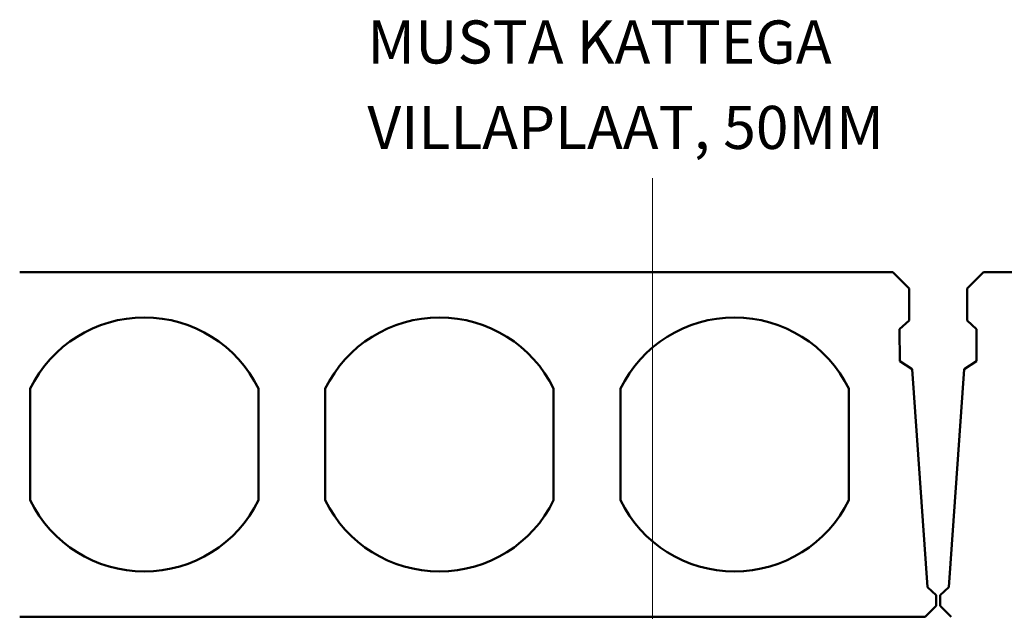
# Model space of a CAD drawing. Units: millimetres. Extents: x 4823 to 13322, y 2395 to 32043.
# Drawn here: x 11176 to 12090, y 3325 to 3875 of the extents above; entities that cross this region are included whole.
import ezdxf

# ---------------------------------------------------------------- set-up
doc = ezdxf.new("R2010")
doc.units = ezdxf.units.MM
for name, color, linetype, lineweight in [('0-1', 7, 'Continuous', 5), ('G-ANNO-TEXT', 7, 'Continuous', 9), ('S-BEAM-1', 7, 'Continuous', 9), ('S-BEAM-2', 7, 'Continuous', 50)]:
    doc.layers.add(name, color=color, linetype=linetype, lineweight=lineweight)
doc.styles.add('ISOCPEUR_1', font='isocpeur.ttf', dxfattribs={"height": 40})

# ---------------------------------------------------------------- blocks, each defined once
blk = doc.blocks.new('Family - HVM_PP_EK2110-1200246-Section 99')
at = {"layer": 'S-BEAM-2'}
for p, q in [((5742, 3640), (5727, 3625)), ((6700.68, 3640), (5742, 3640)), ((5727, 3625), (5727, 3595.04)), ((5727, 3595.04), (5735.74, 3587.22)), ((5735.74, 3587.22), (5735.46, 3557.24)), ((5735.46, 3557.24), (5724.28, 3550.08)), ((5724.28, 3550.08), (5710, 3347.5)), ((5710, 3347.5), (5702, 3340)), ((5702, 3340), (5702, 3330)), ((5702, 3330), (5712, 3320))]:
    blk.add_line(p, q, dxfattribs=at)
blk = doc.blocks.new('Family - HVM_PP_EK2110-1201193-Section 99')
at = {"layer": 'S-BEAM-2'}
for p, q in [((5658, 3640), (4847.26, 3640)), ((5673, 3625), (5658, 3640)), ((5673, 3595.04), (5673, 3625)), ((5664.26, 3587.22), (5673, 3595.04)), ((5664.54, 3557.24), (5664.26, 3587.22)), ((5675.72, 3550.08), (5664.54, 3557.24)), ((5690, 3347.5), (5675.72, 3550.08)), ((4857, 3428.15), (4857, 3531.85)), ((5069, 3531.85), (5069, 3428.15)), ((5131, 3428.15), (5131, 3531.85)), ((5343, 3531.85), (5343, 3428.15)), ((5405, 3428.15), (5405, 3531.85)), ((5617, 3531.85), (5617, 3428.15)), ((5698, 3340), (5690, 3347.5)), ((5698, 3330), (5698, 3340)), ((5688, 3320), (5698, 3330)), ((4847.26, 3320), (5688, 3320))]:
    blk.add_line(p, q, dxfattribs=at)
for centre, start, end in [((4963, 3480), 26.06384, 153.93616), ((5237, 3480), 26.06384, 153.93616), ((5511, 3480), 26.06384, 153.93616), ((4963, 3480), 206.06384, 333.93616), ((5237, 3480), 206.06384, 333.93616), ((5511, 3480), 206.06384, 333.93616)]:
    blk.add_arc(centre, 118, start, end, dxfattribs=at)
blk = doc.blocks.new('HVM_PP_EK2110_ifc_RVT-3-Section 99')
at = {"layer": 'S-BEAM-1'}
for name in ['Family - HVM_PP_EK2110-1201193-Section 99', 'Family - HVM_PP_EK2110-1200246-Section 99']:
    blk.add_blockref(name, (0, 0), dxfattribs=at)

msp = doc.modelspace()

# ---------------------------------------------------------------- linework, layer by layer
at = {"layer": 'G-ANNO-TEXT'}
msp.add_line((11763.47, 3087.87), (11763.47, 3727.3), dxfattribs=at)

# ---------------------------------------------------------------- block references
at = {"layer": '0-1'}
msp.add_blockref('HVM_PP_EK2110_ifc_RVT-3-Section 99', (6328.59, 0), dxfattribs=at)

# ---------------------------------------------------------------- texts
at = {"layer": 'G-ANNO-TEXT', "char_height": 40, "attachment_point": 1, "style": 'ISOCPEUR_1'}
for s, insert, width in [('MUSTA KATTEGA ', (11498.64, 3873.92), 556.3711), ('VILLAPLAAT, 50MM', (11498.64, 3794.55), 588.4386)]:
    msp.add_mtext(s, dxfattribs=dict(at, insert=insert, width=width))

doc.saveas('drawing.dxf')
